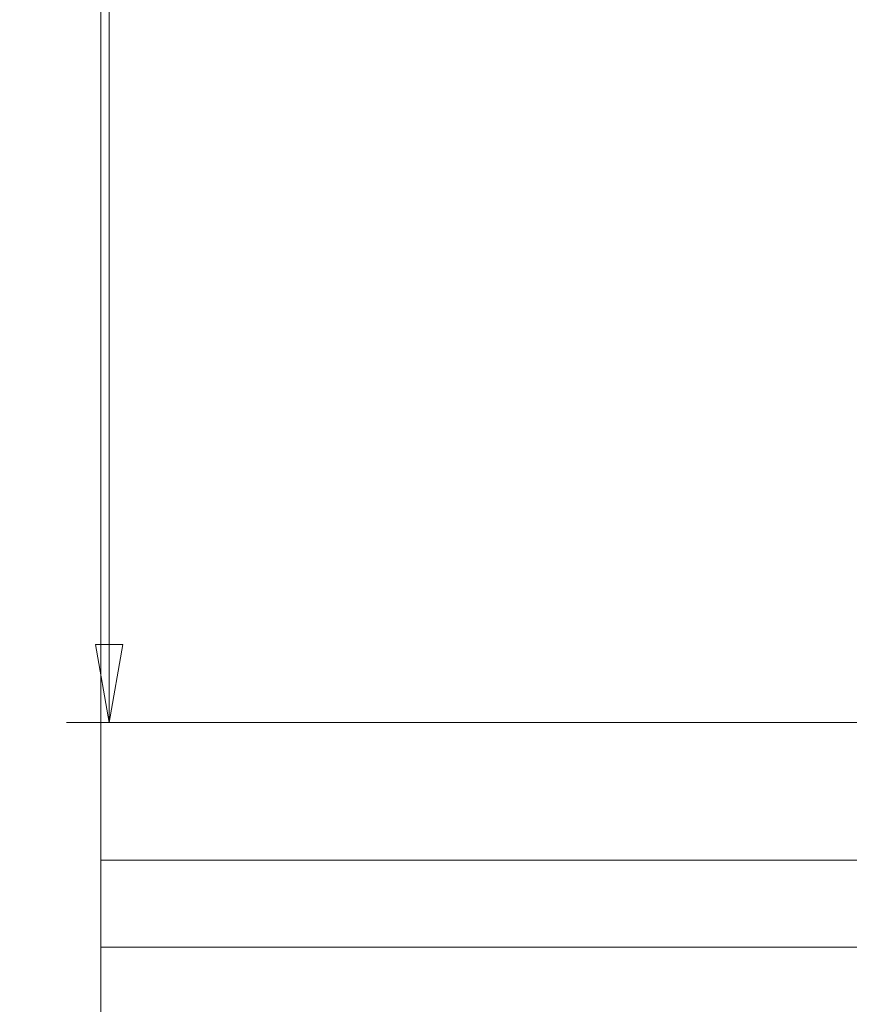
# Model space of a CAD drawing. Units: millimetres. Extents: x 7 to 415, y 5 to 292.
# Drawn here: x 50 to 74, y 85 to 113 of the extents above; entities that cross this region are included whole.
import ezdxf

# ---------------------------------------------------------------- set-up
doc = ezdxf.new("R2010")
doc.units = ezdxf.units.MM
doc.layers.add('1', color=7, linetype='Continuous', true_color=0xffffff)
doc.styles.add('Arial', font='Arial')
doc.dimstyles.get("Standard").update_dxf_attribs({"dimtxt": 0.18, "dimasz": 0.18, "dimexe": 0.18, "dimexo": 0.0625, "dimgap": 0.09, "dimtad": 0, "dimtih": 1, "dimtoh": 1, "dimdec": 4, "dimzin": 0, "dimdsep": 46, "dimtxsty": 'Standard', "dimcen": 0.09, "dimadec": 0, "dimazin": 0, "dimtfac": 1, "dimtdec": 4, "dimtofl": 0, "dimtmove": 0, "dimatfit": 3, "dimfxl": 0, "dimtolj": 1, "dimtzin": 0, "dimarcsym": 0})

# ---------------------------------------------------------------- blocks, each defined once
blk = doc.blocks.new('_U2')
at = {"layer": '1', "color": 18, "lineweight": 13}
for p, q in [((90.143, 209.689), (51.568, 209.689)), ((52.768, 209.689), (52.38, 207.489)), ((52.768, 209.689), (52.768, 93.08)), ((52.768, 209.689), (53.156, 207.489)), ((53.156, 207.489), (52.38, 207.489)), ((52.768, 93.08), (52.38, 95.28)), ((52.38, 95.28), (53.156, 95.28)), ((52.768, 93.08), (53.156, 95.28)), ((91.236, 93.08), (51.568, 93.08))]:
    blk.add_line(p, q, dxfattribs=at)
at = {"layer": '1', "color": 18, "linetype": 'Continuous', "lineweight": 13, "insert": (52.866, 148.428), "char_height": 2, "attachment_point": 7, "rotation": 90, "line_spacing_factor": 0.60686, "style": 'Arial'}
blk.add_mtext('\\fArial|b0|i0;\\W0.9000;699.7', dxfattribs=at)
blk = doc.blocks.new('_Closed')
at = {"color": 0, "linetype": 'ByBlock', "lineweight": -2}
for p, q in [((-1, 0.166667), (0, 0)), ((-1, 0.166667), (-1, -0.166667)), ((0, 0), (-1, -0.166667)), ((0, 0), (-1, 0))]:
    blk.add_line(p, q, dxfattribs=at)

msp = doc.modelspace()

# ---------------------------------------------------------------- linework, layer by layer
at = {"layer": '1', "color": 8, "linetype": 'Continuous', "lineweight": 18}
for p, q in [((52.532, 86.729), (52.532, 216.039)), ((52.532, 9.778), (52.532, 89.185)), ((131.939, 89.185), (52.532, 89.185)), ((52.532, 86.729), (131.939, 86.729))]:
    msp.add_line(p, q, dxfattribs=at)

# ---------------------------------------------------------------- dimensions: what is measured, and where the dimension line sits
at = {"layer": '1', "color": 18, "linetype": 'Continuous', "lineweight": 13}
dim = msp.add_linear_dim(base=(52.768, 93.08), p1=(91.143, 209.689), p2=(92.236, 93.08), angle=90, dimstyle='Standard', override={"dimtxt": 2, "dimasz": 2.2, "dimexe": 1.2, "dimexo": 1, "dimgap": 0.6, "dimtad": 1, "dimtih": 0, "dimtoh": 0, "dimdec": 1, "dimlfac": 6, "dimdsep": 46, "dimlunit": 2, "dimtxsty": 'Arial', "dimblk1": 'Closed', "dimblk2": 'Closed', "dimsah": 1, "dimse1": 0, "dimse2": 0, "dimsd1": 0, "dimsd2": 0, "dimclrd": 18, "dimclre": 18, "dimclrt": 18, "dimtol": 0, "dimtm": -0.1, "dimtfac": 0.75, "dimtdec": 2, "dimtofl": 1, "dimtmove": 0, "dimlwd": 13, "dimlwe": 13}, dxfattribs=at)
dim.commit()
dim.dimension.update_dxf_attribs({"geometry": '_U2', "text_midpoint": (52.768, 151.384), "dimtype": 160})

doc.saveas('drawing.dxf')
